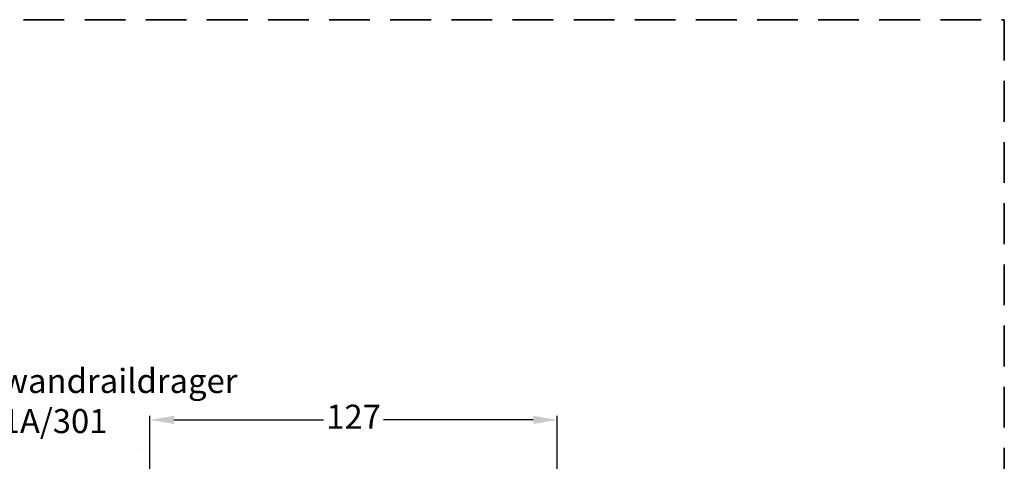
# Model space of a CAD drawing. Units: millimetres. Extents: x -643 to 9393, y 1485 to 6989.
# Drawn here: x 8098 to 8405, y 5307 to 5444 of the extents above; entities that cross this region are included whole.
import ezdxf

# ---------------------------------------------------------------- set-up
doc = ezdxf.new("R2010")
doc.units = ezdxf.units.MM
doc.linetypes.add('DASHED', pattern=[19.05, 12.7, -6.35])
for name, color, linetype, lineweight in [('dashed', 4, 'DASHED', 35), ('dimensions', 126, 'Continuous', 30), ('hatching', 42, 'Continuous', 25)]:
    doc.layers.add(name, color=color, linetype=linetype, lineweight=lineweight)
doc.dimstyles.new('ISO-25', dxfattribs={"dimtxt": 2.5, "dimasz": 2.5, "dimexe": 1.25, "dimexo": 0.625, "dimtad": 1, "dimtxsty": 'Standard', "dimcen": 2.5, "dimadec": 0, "dimazin": 0, "dimtfac": 1, "dimtmove": 0, "dimatfit": 3, "dimfxl": 0, "dimarcsym": 0})

# ---------------------------------------------------------------- blocks, each defined once
blk = doc.blocks.new('*D323')
at = {"layer": 'Defpoints', "color": 0}
for p in [(8265.5, 5319.54), (8138.5, 5303.02), (8265.5, 5303.02)]:
    blk.add_point(p, dxfattribs=at)
at = {"layer": 'dimensions', "color": 0, "lineweight": -2}
for p, q in [((8138.5, 5303.64), (8138.5, 5320.79)), ((8146, 5319.54), (8192.62, 5319.54)), ((8258, 5319.54), (8211.37, 5319.54)), ((8265.5, 5303.64), (8265.5, 5320.79))]:
    blk.add_line(p, q, dxfattribs=at)
at = {"layer": 'dimensions', "color": 0}
for points in [[(8146, 5320.79), (8146, 5318.29), (8138.5, 5319.54)], [(8258, 5320.79), (8258, 5318.29), (8265.5, 5319.54)]]:
    blk.add_solid(points, dxfattribs=at)
at = {"layer": 'dimensions', "color": 0, "insert": (8202, 5319.54), "char_height": 7.5, "attachment_point": 5}
blk.add_mtext('127', dxfattribs=at)

msp = doc.modelspace()

# ---------------------------------------------------------------- linework, layer by layer
at = {"layer": 'dashed'}
for p, q in [((7584.803, 5444.136), (8404.803, 5444.136)), ((8404.803, 5444.136), (8404.803, 4870.136))]:
    msp.add_line(p, q, dxfattribs=at)
at = {"layer": 'hatching'}
for p, q in [((8111.783, 5335.048), (8111.783, 5335.048)), ((8136.098, 5310.494), (8136.098, 5310.494))]:
    msp.add_line(p, q, dxfattribs=at)

# ---------------------------------------------------------------- texts
at = {"layer": 'dimensions', "insert": (8092.35, 5335.414), "char_height": 7.5, "attachment_point": 1}
msp.add_mtext('wandraildrager\\P1A/301', dxfattribs=at)

# ---------------------------------------------------------------- dimensions: what is measured, and where the dimension line sits
at = {"layer": 'dimensions'}
dim = msp.add_aligned_dim(p1=(8138.496, 5303.016), p2=(8265.496, 5303.016), distance=16.529, dimstyle='ISO-25', override={"dimtxt": 7.5, "dimasz": 7.5, "dimtad": 0}, dxfattribs=at)
dim.commit()
dim.dimension.update_dxf_attribs({"geometry": '*D323', "text_midpoint": (8201.996, 5319.544)})

# ---------------------------------------------------------------- leaders
at = {"layer": 'dimensions', "annotation_type": 0, "has_hookline": 1, "hookline_direction": 0, "text_width": 93.75}
msp.add_leader([(8069.106, 5272.906), (8084.225, 5331.664), (8091.725, 5331.664)], dimstyle='ISO-25', override={"dimtxt": 7.5, "dimasz": 7.5, "dimgap": 0.625, "dimtad": 0}, dxfattribs=at)

doc.saveas('drawing.dxf')
